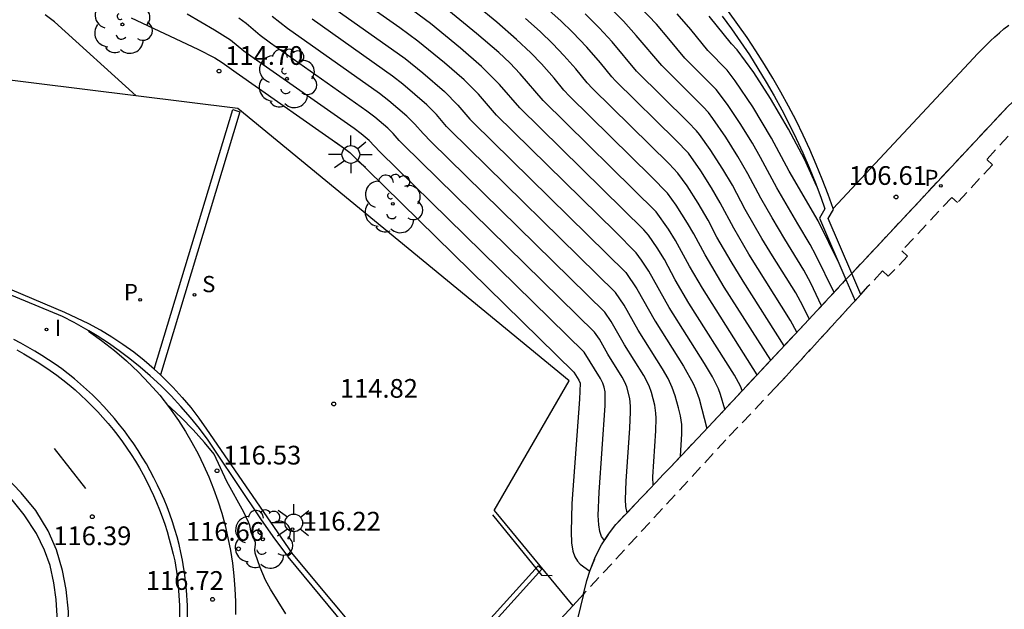
# Model space of a CAD drawing. Units: millimetres. Extents: x 582044 to 582395, y 4793289 to 4793540.
# Drawn here: x 582128 to 582167, y 4793329 to 4793352 of the extents above; entities that cross this region are included whole.
import ezdxf

# ---------------------------------------------------------------- set-up
doc = ezdxf.new("R2010")
doc.units = ezdxf.units.MM
doc.linetypes.add('TRAZOS_NORMALES', pattern=[0.75, 0.5, -0.25])
for name, color, linetype in [('020104', 34, 'Continuous'), ('020204', 9, 'Continuous'), ('020308', 9, 'Continuous'), ('060106', 9, 'BARANDILLA'), ('060108', 9, 'Continuous'), ('060113', 4, 'Continuous'), ('060124', 9, 'Continuous'), ('070105', 6, 'Continuous'), ('080104', 9, 'TRAZOS_NORMALES'), ('080135', 9, 'TRAZOS_NORMALES'), ('100105', 3, 'Continuous'), ('100116', 71, 'Continuous'), ('100202', 3, 'Continuous'), ('210102', 4, 'Continuous'), ('210203', 4, 'Continuous'), ('210204', 9, 'Continuous'), ('210303', 4, 'Continuous'), ('210304', 9, 'Continuous'), ('250206', 9, 'Continuous'), ('260101', 9, 'Continuous'), ('270204', 9, 'Continuous'), ('270304', 9, 'Continuous')]:
    doc.layers.add(name, color=color, linetype=linetype)
doc.layers.add('020105', color=24, linetype='Continuous', lineweight=30)
doc.layers.add('080111', color=7, linetype='Continuous', lineweight=30)
doc.styles.add('ARIAL', font='ARIAL.TTF', dxfattribs={"height": 1})
doc.styles.add('ROMANS', font='romans__.ttf', dxfattribs={"height": 1})
doc.linetypes.add('BARANDILLA', pattern='A,1,[201,DONOSTI.shx,S=0.1,R=0,X=0,Y=0],1', length=2)

# ---------------------------------------------------------------- blocks, each defined once
blk = doc.blocks.new('COTAPU')
blk.add_circle((0, 0), 0.075)
blk = doc.blocks.new('FAROLA')
for p, q in [((-0.63, 0.51), (-0.255, 0.245)), ((0, 0.355), (0, 0.755)), ((0.605, 0.49), (0.276, 0.223)), ((-0.355, 0), (-0.895, 0)), ((0.355, 0), (0.855, 0)), ((-0.65, -0.52), (-0.255, -0.24)), ((0, -0.355), (0, -0.755)), ((0.585, -0.52), (0.256, -0.246))]:
    blk.add_line(p, q)
blk.add_circle((0, 0), 0.355)
blk = doc.blocks.new('ARBOL')
blk.add_circle((0, 0), 0.0587)
for centre, radius, start, end in [((-0.564, 0.381), 0.532, 92.28, 254.58), ((-0.28, 0.855), 0.3, 359.2878, 173.6078), ((0.097, 0.97), 0.21, 23.1565, 160.4665), ((0.438, 0.881), 0.24, 301.578, 139.328), ((-0.091, 0.321), 0.12, 119.14, 310.56), ((0.656, 0.288), 0.443, 319.8556, 114.7656), ((0.819, -0.249), 0.383, 235.5275, 62.0275), ((-0.556, -0.339), 0.555, 142.64, 266.54), ((-0.039, -0.384), 0.21, 189.64, 323.88), ((0.299, -0.624), 0.532, 224.67, 0.24), ((-0.301, -0.676), 0.45, 213.78, 295.32)]:
    blk.add_arc(centre, radius, start, end)
blk = doc.blocks.new('PLUVI2')
blk.add_circle((0, 0), 0.055)
blk = doc.blocks.new('REIND')
blk.add_circle((0, 0), 0.055)
blk = doc.blocks.new('SANEA')
blk.add_circle((0, 0), 0.055)

msp = doc.modelspace()

# ---------------------------------------------------------------- linework, layer by layer
at = {"layer": '020104', "flags": 128}
for points, elevation in [([(582155.773, 4793336.861), (582155.597, 4793337.457), (582155.512, 4793337.675), (582155.276, 4793338.157), (582154.958, 4793338.695), (582153.542, 4793340.942), (582152.725, 4793342.39), (582152.436, 4793342.837), (582152.223, 4793343.132), (582151.376, 4793343.981), (582146.627, 4793348.643), (582145.902, 4793349.478), (582145.33, 4793350.053), (582144.541, 4793350.736), (582143.474, 4793351.611), (582142.746, 4793352.144), (582140.616, 4793353.653)], 111.5), ([(582158.659, 4793339.949), (582158.402, 4793340.418), (582156.736, 4793343.079), (582156.132, 4793344.12), (582155.589, 4793345.13), (582155.242, 4793345.727), (582154.804, 4793346.416), (582154.312, 4793347.114), (582153.81, 4793347.639), (582151.395, 4793350.019), (582151.242, 4793350.181), (582150.785, 4793350.742), (582150.237, 4793351.368), (582149.667, 4793351.967), (582149.202, 4793352.42), (582148.387, 4793353.147)], 109), ([(582139.927, 4793353.069), (582142.964, 4793350.909), (582143.672, 4793350.337), (582144.538, 4793349.596), (582145.081, 4793349.05), (582145.561, 4793348.484), (582145.692, 4793348.349), (582151.806, 4793342.336), (582152.241, 4793341.691), (582152.977, 4793340.391), (582154.118, 4793338.584), (582154.502, 4793337.895), (582154.597, 4793337.68), (582154.741, 4793337.271), (582155.048, 4793336.085)], 112), ([(582156.47, 4793337.606), (582156.397, 4793337.78), (582156.154, 4793338.228), (582154.335, 4793341.114), (582153.788, 4793342.049), (582153.349, 4793342.856), (582153.055, 4793343.333), (582152.71, 4793343.837), (582152.523, 4793344.055), (582147.562, 4793348.937), (582146.751, 4793349.876), (582146.03, 4793350.596), (582145.182, 4793351.326), (582143.984, 4793352.312), (582143.278, 4793352.834)], 111), ([(582157.065, 4793338.244), (582154.871, 4793341.711), (582154.359, 4793342.593), (582153.796, 4793343.618), (582153.511, 4793344.076), (582153.02, 4793344.77), (582148.497, 4793349.232), (582147.578, 4793350.297), (582147.153, 4793350.736), (582146.713, 4793351.154), (582145.823, 4793351.916), (582144.494, 4793353.013)], 110.5), ([(582159.648, 4793341.008), (582159.21, 4793341.915), (582158.933, 4793342.439), (582158.17, 4793343.671), (582157.666, 4793344.528), (582157.213, 4793345.316), (582156.696, 4793346.287), (582156.291, 4793346.991), (582155.808, 4793347.76), (582155.296, 4793348.505), (582155.111, 4793348.752), (582154.903, 4793348.979), (582153.242, 4793350.628), (582152.225, 4793351.841), (582151.707, 4793352.409), (582151.102, 4793353.029)], 108), ([(582131.989, 4793352.547), (582134.662, 4793351.289), (582135.339, 4793350.941), (582135.64, 4793350.756), (582136.189, 4793350.353), (582140.541, 4793347.313), (582140.749, 4793347.15), (582149.724, 4793338.348), (582149.925, 4793338.021), (582149.973, 4793337.9), (582149.949, 4793337.266), (582149.647, 4793333.088), (582149.611, 4793331.947), (582149.631, 4793331.507), (582149.684, 4793331.177), (582149.764, 4793330.941), (582149.866, 4793330.776), (582149.982, 4793330.659), (582150.36, 4793330.376)], 114.5), ([(582150.949, 4793331.597), (582150.83, 4793331.768), (582150.763, 4793331.962), (582150.72, 4793332.234), (582150.703, 4793332.597), (582150.733, 4793333.537), (582150.973, 4793337.011), (582150.982, 4793337.448), (582150.975, 4793337.564), (582150.935, 4793337.748), (582150.881, 4793337.909), (582150.792, 4793338.087), (582150.135, 4793339.151), (582141.951, 4793347.171), (582141.521, 4793347.626), (582141.201, 4793347.898), (582140.923, 4793348.104), (582136.879, 4793350.94), (582136.507, 4793351.213), (582135.972, 4793351.644), (582135.326, 4793352.049), (582134.229, 4793352.691)], 114), ([(582151.855, 4793332.715), (582151.808, 4793332.961), (582151.795, 4793333.247), (582151.819, 4793333.985), (582151.968, 4793336.105), (582151.996, 4793336.757), (582151.996, 4793336.988), (582151.969, 4793337.296), (582151.845, 4793337.759), (582151.768, 4793337.948), (582151.659, 4793338.152), (582151.082, 4793339.07), (582150.747, 4793339.662), (582150.553, 4793339.947), (582142.886, 4793347.466), (582142.729, 4793347.624), (582142.485, 4793347.909), (582142.269, 4793348.124), (582141.757, 4793348.559), (582141.434, 4793348.805), (582137.568, 4793351.527), (582137.16, 4793351.836), (582136.6, 4793352.31), (582136.303, 4793352.532)], 113.5), ([(582152.896, 4793333.81), (582152.891, 4793334.149), (582153.01, 4793335.989), (582153.021, 4793336.502), (582153.01, 4793336.706), (582152.965, 4793337.028), (582152.83, 4793337.536), (582152.739, 4793337.795), (582152.525, 4793338.218), (582151.758, 4793339.437), (582151.221, 4793340.377), (582150.97, 4793340.744), (582144.006, 4793347.577), (582143.681, 4793347.902), (582143.354, 4793348.286), (582143.035, 4793348.606), (582142.313, 4793349.221), (582141.944, 4793349.507), (582138.257, 4793352.114), (582137.642, 4793352.6)], 113), ([(582158.144, 4793339.398), (582156.504, 4793341.99), (582156.021, 4793342.781), (582155.457, 4793343.76), (582155.099, 4793344.437), (582154.703, 4793345.119), (582154.257, 4793345.81), (582153.894, 4793346.318), (582153.537, 4793346.695), (582150.471, 4793349.714), (582150.262, 4793349.937), (582149.803, 4793350.5), (582149.326, 4793351.039), (582148.887, 4793351.499), (582148.377, 4793351.995), (582147.791, 4793352.519)], 109.5), ([(582159.156, 4793340.482), (582158.895, 4793341.007), (582158.61, 4793341.526), (582157.675, 4793343.011), (582157.256, 4793343.707), (582156.591, 4793344.865), (582156.072, 4793345.835), (582155.692, 4793346.483), (582155.186, 4793347.268), (582154.759, 4793347.871), (582154.639, 4793348.017), (582154.297, 4793348.369), (582152.238, 4793350.408), (582151.253, 4793351.581), (582150.738, 4793352.138), (582150.173, 4793352.706)], 108.5), ([(582160.346, 4793342.7), (582159.507, 4793344.414), (582158.354, 4793346.405), (582157.647, 4793347.724), (582156.898, 4793348.971), (582156.186, 4793350.022), (582155.864, 4793350.446), (582155.089, 4793351.238), (582154.403, 4793352.081), (582153.862, 4793352.706)], 107), ([(582159.451, 4793345.781), (582158.959, 4793346.878), (582158.323, 4793348.083), (582157.605, 4793349.316), (582156.933, 4793350.349), (582156.27, 4793351.265), (582156.044, 4793351.506), (582155.145, 4793352.608)], 106.5), ([(582138.179, 4793328.667), (582137.566, 4793329.652), (582137.365, 4793330.018), (582137.163, 4793330.525), (582136.962, 4793331.099), (582136.945, 4793331.235), (582136.971, 4793331.447), (582136.965, 4793331.52), (582136.796, 4793331.917), (582136.738, 4793332.199), (582136.687, 4793332.341), (582136.499, 4793332.737), (582135.817, 4793333.965), (582135.315, 4793335.057), (582134.933, 4793335.525), (582134.47, 4793336.04), (582133.993, 4793336.523), (582133.398, 4793337.081)], 116.5)]:
    msp.add_lwpolyline(points, dxfattribs=dict(at, elevation=elevation))
at = {"layer": '020105', "flags": 128}
for points, elevation in [([(582157.61, 4793338.827), (582155.749, 4793341.75), (582154.98, 4793343.05), (582154.532, 4793343.883), (582154.282, 4793344.315), (582153.825, 4793345.032), (582153.477, 4793345.521), (582152.836, 4793346.176), (582149.548, 4793349.408), (582149.322, 4793349.646), (582148.929, 4793350.129), (582148.425, 4793350.697), (582148.001, 4793351.137), (582147.432, 4793351.678), (582146.631, 4793352.366), (582145.004, 4793353.715)], 110), ([(582160.145, 4793341.54), (582159.423, 4793343.031), (582159.194, 4793343.467), (582158.69, 4793344.293), (582157.86, 4793345.725), (582157.202, 4793346.951), (582156.877, 4793347.52), (582156.392, 4793348.306), (582155.88, 4793349.068), (582155.43, 4793349.665), (582154.166, 4793350.933), (582153.534, 4793351.704), (582153.029, 4793352.29), (582152.051, 4793353.329)], 107.5), ([(582132.19, 4793349.421), (582128.914, 4793352.386), (582128.548, 4793352.669)], 115), ([(582153.999, 4793334.974), (582154.053, 4793335.872), (582154.045, 4793336.247), (582153.996, 4793336.594), (582153.92, 4793336.921), (582153.785, 4793337.403), (582153.668, 4793337.737), (582153.498, 4793338.095), (582153.277, 4793338.476), (582152.299, 4793340.027), (582151.736, 4793341.026), (582151.388, 4793341.54), (582144.757, 4793348.054), (582144.621, 4793348.193), (582144.215, 4793348.671), (582143.831, 4793349.059), (582142.869, 4793349.882), (582142.454, 4793350.208), (582139.238, 4793352.485)], 112.5)]:
    msp.add_lwpolyline(points, dxfattribs=dict(at, elevation=elevation))
at = {"layer": '060106'}
for points in [[(582146.461, 4793332.636, 114.966), (582148.428, 4793330.213, 114.915)], [(582148.428, 4793330.213, 114.915), (582148.85, 4793330.205, 114.945)]]:
    msp.add_polyline3d(points, dxfattribs=at)
at = {"layer": '060108'}
for points in [[(582134.248, 4793328.393, 116.746), (582134.24, 4793329.001, 116.718), (582134.204, 4793329.609, 116.69), (582134.14, 4793330.214, 116.662), (582134.049, 4793330.815, 116.634), (582133.983, 4793331.127, 116.618), (582133.909, 4793331.436, 116.602), (582133.828, 4793331.743, 116.586), (582133.738, 4793332.048, 116.57), (582133.641, 4793332.351, 116.554), (582133.537, 4793332.652, 116.538), (582133.425, 4793332.949, 116.522), (582133.305, 4793333.244, 116.506), (582133.178, 4793333.535, 116.49), (582133.044, 4793333.824, 116.474), (582132.903, 4793334.109, 116.458), (582132.754, 4793334.39, 116.442), (582132.598, 4793334.667, 116.426), (582132.436, 4793334.94, 116.41), (582132.266, 4793335.209, 116.394), (582132.09, 4793335.474, 116.378), (582131.907, 4793335.734, 116.362), (582131.718, 4793335.99, 116.346), (582131.522, 4793336.24, 116.33), (582131.317, 4793336.489, 116.315), (582131.106, 4793336.733, 116.301), (582130.889, 4793336.971, 116.286), (582130.665, 4793337.204, 116.272), (582130.436, 4793337.431, 116.258), (582130.201, 4793337.652, 116.243), (582129.96, 4793337.866, 116.229), (582129.714, 4793338.075, 116.214), (582129.463, 4793338.277, 116.2), (582129.207, 4793338.473, 116.185), (582128.945, 4793338.662, 116.171), (582128.679, 4793338.844, 116.157), (582128.409, 4793339.02, 116.142), (582128.134, 4793339.188, 116.128), (582127.855, 4793339.35, 116.113), (582127.571, 4793339.504, 116.099), (582127.284, 4793339.651, 116.085)], [(582126.962, 4793321.885, 117.267), (582127.632, 4793323.385, 117.137), (582127.992, 4793324.335, 117.017), (582128.322, 4793325.135, 116.967), (582128.662, 4793326.135, 116.907), (582128.852, 4793326.945, 116.847), (582128.992, 4793327.805, 116.807), (582129.022, 4793328.585, 116.737), (582128.982, 4793329.235, 116.687), (582128.892, 4793329.905, 116.577), (582128.742, 4793330.595, 116.527), (582128.512, 4793331.215, 116.487), (582128.192, 4793331.885, 116.447), (582127.702, 4793332.635, 116.367), (582127.172, 4793333.295, 116.307)]]:
    msp.add_polyline3d(points, dxfattribs=at)
at = {"layer": '060113'}
for points in [[(582127.409, 4793339.234, 115.979), (582127.686, 4793339.084, 115.993), (582127.959, 4793338.926, 116.008), (582128.227, 4793338.762, 116.022), (582128.491, 4793338.59, 116.037), (582128.751, 4793338.412, 116.051), (582129.006, 4793338.228, 116.065), (582129.256, 4793338.037, 116.08), (582129.501, 4793337.839, 116.094), (582129.741, 4793337.636, 116.109), (582129.976, 4793337.426, 116.123), (582130.206, 4793337.21, 116.138), (582130.43, 4793336.989, 116.152), (582130.648, 4793336.762, 116.166), (582130.86, 4793336.529, 116.181), (582131.066, 4793336.291, 116.195), (582131.266, 4793336.048, 116.21), (582131.457, 4793335.804, 116.226), (582131.642, 4793335.554, 116.242), (582131.82, 4793335.3, 116.258), (582131.992, 4793335.042, 116.274), (582132.158, 4793334.779, 116.29), (582132.317, 4793334.512, 116.306), (582132.469, 4793334.242, 116.322), (582132.614, 4793333.967, 116.338), (582132.752, 4793333.689, 116.354), (582132.883, 4793333.408, 116.37), (582133.007, 4793333.123, 116.386), (582133.124, 4793332.836, 116.402), (582133.233, 4793332.545, 116.418), (582133.335, 4793332.252, 116.434), (582133.43, 4793331.956, 116.45), (582133.517, 4793331.658, 116.466), (582133.596, 4793331.358, 116.482), (582133.668, 4793331.056, 116.498), (582133.735, 4793330.781, 116.5), (582133.826, 4793330.187, 116.528), (582133.888, 4793329.595, 116.556), (582133.923, 4793329.001, 116.584), (582133.931, 4793328.407, 116.612)], [(582126.512, 4793319.655, 117.297), (582127.902, 4793322.955, 117.017), (582128.692, 4793324.865, 116.897), (582129.072, 4793325.945, 116.817), (582129.272, 4793326.705, 116.777), (582129.402, 4793327.385, 116.707), (582129.452, 4793327.995, 116.687), (582129.482, 4793328.755, 116.577), (582129.382, 4793329.635, 116.537), (582129.232, 4793330.405, 116.457), (582129.002, 4793331.225, 116.407), (582128.662, 4793331.995, 116.317), (582128.172, 4793332.804, 116.257), (582127.582, 4793333.514, 116.187), (582126.952, 4793334.164, 116.147)]]:
    msp.add_polyline3d(points, dxfattribs=at)
at = {"layer": '060124'}
for points in [[(582165.729, 4793350.921, 106.547), (582165.894, 4793351.1, 106.546), (582166.062, 4793351.275, 106.546), (582166.234, 4793351.448, 106.545), (582166.409, 4793351.616, 106.545), (582166.588, 4793351.782, 106.544), (582166.769, 4793351.943, 106.544), (582166.954, 4793352.101, 106.543), (582167.142, 4793352.255, 106.542)], [(582160.107, 4793344.899, 106.576), (582165.729, 4793350.921, 106.547)]]:
    msp.add_polyline3d(points, dxfattribs=at)
at = {"layer": '070105'}
for points in [[(582160.107, 4793344.899, 106.548), (582159.905, 4793345.469, 106.532), (582159.675, 4793346.072, 106.515), (582159.432, 4793346.67, 106.498), (582159.176, 4793347.262, 106.481), (582158.907, 4793347.848, 106.464), (582158.624, 4793348.428, 106.447), (582158.328, 4793349.001, 106.43), (582158.02, 4793349.568, 106.413), (582157.698, 4793350.127, 106.396), (582157.365, 4793350.679, 106.379), (582157.019, 4793351.223, 106.362), (582156.662, 4793351.757, 106.343), (582156.294, 4793352.282, 106.323), (582155.914, 4793352.8, 106.304), (582155.523, 4793353.308, 106.285), (582155.12, 4793353.808, 106.265), (582154.707, 4793354.298, 106.246), (582154.282, 4793354.779, 106.226), (582153.847, 4793355.25, 106.207), (582153.401, 4793355.712, 106.188), (582152.945, 4793356.163, 106.168), (582152.479, 4793356.604, 106.149)], [(582160.857, 4793342.303, 107.03), (582159.91, 4793344.506, 106.955), (582160.12, 4793344.861, 106.549), (582160.107, 4793344.899, 106.548)], [(582132.914, 4793338.47, 114.731), (582132.913, 4793338.471, 114.731), (582132.508, 4793338.817, 114.73), (582132.09, 4793339.146, 114.775), (582131.658, 4793339.457, 114.821), (582131.214, 4793339.75, 114.867), (582130.758, 4793340.025, 114.913), (582130.291, 4793340.28, 114.958), (582129.814, 4793340.515, 115.004), (582129.327, 4793340.73, 115.05), (582121.32, 4793344.127, 115.762), (582121.206, 4793343.902, 115.775)], [(582130.287, 4793340.004, 116.328), (582130.174, 4793340.073, 116.241), (582129.709, 4793340.331, 116.214), (582129.235, 4793340.574, 116.188), (582121.206, 4793343.902, 115.775)], [(582161.219, 4793341.461, 107.058), (582160.857, 4793342.303, 107.03)], [(582138.26, 4793330.969, 116.161), (582137.674, 4793331.757, 116.339), (582137.185, 4793332.468, 116.366), (582135.398, 4793335.138, 116.474), (582135.07, 4793335.617, 116.463), (582134.725, 4793336.082, 116.453), (582134.363, 4793336.535, 116.442), (582133.985, 4793336.974, 116.432), (582133.59, 4793337.398, 116.422), (582133.18, 4793337.808, 116.411), (582132.755, 4793338.202, 116.401), (582132.352, 4793338.55, 116.374), (582131.938, 4793338.884, 116.347), (582131.512, 4793339.203, 116.321), (582131.076, 4793339.508, 116.294), (582130.63, 4793339.798, 116.268), (582130.287, 4793340.004, 116.328)], [(582133.161, 4793338.24, 114.732), (582132.914, 4793338.47, 114.731)], [(582133.161, 4793338.24, 114.732), (582133.303, 4793338.108, 114.733), (582133.677, 4793337.729, 114.734), (582134.036, 4793337.335, 114.736), (582134.377, 4793336.926, 114.738), (582134.702, 4793336.503, 114.739), (582135.008, 4793336.067, 114.741), (582138.426, 4793331.092, 114.85)], [(582138.426, 4793331.092, 116.278), (582138.26, 4793330.969, 116.282)], [(582138.426, 4793331.092, 114.85), (582138.462, 4793331.04, 114.851), (582143.384, 4793325.15, 114.896)], [(582144.693, 4793323.194, 116.003), (582138.275, 4793330.948, 116.157), (582138.26, 4793330.969, 116.161)], [(582150.114, 4793329.452, 114.837), (582149.677, 4793328.979, 114.887)], [(582149.677, 4793328.979, 114.887), (582145.106, 4793324.029, 114.94), (582144.79, 4793323.468, 114.948)]]:
    msp.add_polyline3d(points, dxfattribs=at)
at = {"layer": '080104'}
for points in [[(582168.644, 4793349.467, 106.612), (582166.261, 4793346.861, 106.616), (582166.488, 4793346.65, 106.627), (582165.089, 4793345.138, 106.635), (582164.862, 4793345.349, 106.624), (582162.868, 4793343.21, 106.626), (582163.095, 4793342.999, 106.637), (582162.318, 4793342.19, 106.632), (582162.091, 4793342.4, 106.621), (582161.519, 4793341.785, 106.651)], [(582168.644, 4793349.467, 106.612), (582166.261, 4793346.861, 106.616), (582166.488, 4793346.65, 106.627), (582165.089, 4793345.138, 106.635), (582164.862, 4793345.349, 106.624), (582162.868, 4793343.21, 106.626), (582163.095, 4793342.999, 106.637), (582162.318, 4793342.19, 106.632), (582162.091, 4793342.4, 106.621), (582161.519, 4793341.785, 106.651)], [(582161.219, 4793341.461, 107.058), (582161.519, 4793341.785, 107.607)], [(582161.219, 4793341.461, 107.058), (582161.519, 4793341.785, 107.607)], [(582161.219, 4793341.461, 107.058), (582157.842, 4793337.769, 110.242), (582155.813, 4793335.636, 111.658), (582150.114, 4793329.452, 114.837)], [(582161.219, 4793341.461, 107.058), (582160.987, 4793341.207, 107.036)], [(582160.987, 4793341.207, 107.036), (582157.842, 4793337.769, 110.242), (582155.813, 4793335.636, 111.658), (582150.114, 4793329.452, 114.837)]]:
    msp.add_polyline3d(points, dxfattribs=at)
at = {"layer": '080111'}
for points in [[(582160.857, 4793342.303, 123.747), (582167.134, 4793349.022, 123.747), (582168.242, 4793350.004, 123.747), (582168.949, 4793350.396, 123.747), (582169.71, 4793350.656, 123.747), (582170.117, 4793350.756, 123.747), (582170.876, 4793350.8, 123.747), (582171.506, 4793350.791, 123.747), (582171.898, 4793350.709, 123.747), (582172.661, 4793350.485, 123.747), (582173.638, 4793349.976, 123.747), (582173.984, 4793349.766, 123.747), (582194.384, 4793336.567, 123.747), (582197.66, 4793334.438, 123.747)], [(582160.624, 4793342.053, 123.747), (582160.857, 4793342.303, 123.747)], [(582150.114, 4793329.452, 123.747), (582150.245, 4793329.992, 123.747), (582150.37, 4793330.409, 123.747), (582150.591, 4793330.954, 123.747), (582150.836, 4793331.421, 123.747), (582151.116, 4793331.858, 123.747), (582151.409, 4793332.248, 123.747), (582151.79, 4793332.648, 123.747), (582152.143, 4793333.018, 123.747), (582152.498, 4793333.392, 123.747), (582153.009, 4793333.929, 123.747), (582153.319, 4793334.256, 123.747), (582153.595, 4793334.546, 123.747), (582155.12, 4793336.161, 123.747), (582158.958, 4793340.269, 123.747), (582160.624, 4793342.053, 123.747)], [(582150.114, 4793329.452, 123.747), (582149.622, 4793327.418, 123.747), (582149.366, 4793326.361, 123.747), (582149.715, 4793326.219, 123.747), (582145.8, 4793309.112, 123.747)]]:
    msp.add_polyline3d(points, dxfattribs=at)
at = {"layer": '080135'}
for points in [[(582160.857, 4793342.303, 123.747), (582167.134, 4793349.022, 123.747), (582168.242, 4793350.004, 123.747), (582168.949, 4793350.396, 123.747), (582169.71, 4793350.656, 123.747), (582170.117, 4793350.756, 123.747), (582170.876, 4793350.8, 123.747), (582171.506, 4793350.791, 123.747), (582171.898, 4793350.709, 123.747), (582172.661, 4793350.485, 123.747), (582173.638, 4793349.976, 123.747), (582173.984, 4793349.766, 123.747), (582194.384, 4793336.567, 123.747), (582197.66, 4793334.438, 123.747)], [(582160.624, 4793342.053, 123.747), (582160.857, 4793342.303, 123.747)], [(582150.114, 4793329.452, 123.747), (582150.245, 4793329.992, 123.747), (582150.37, 4793330.409, 123.747), (582150.591, 4793330.954, 123.747), (582150.836, 4793331.421, 123.747), (582151.116, 4793331.858, 123.747), (582151.409, 4793332.248, 123.747), (582151.79, 4793332.648, 123.747), (582152.143, 4793333.018, 123.747), (582152.498, 4793333.392, 123.747), (582153.009, 4793333.929, 123.747), (582153.319, 4793334.256, 123.747), (582153.595, 4793334.546, 123.747), (582155.12, 4793336.161, 123.747), (582158.958, 4793340.269, 123.747), (582160.624, 4793342.053, 123.747)]]:
    msp.add_polyline3d(points, dxfattribs=at)
at = {"layer": '100105'}
for points in [[(582146.535, 4793332.797, 114.96), (582149.536, 4793337.992, 114.721), (582136.26, 4793348.916, 114.618), (582123.987, 4793350.439, 115.761), (582103.125, 4793352.874, 114.886)], [(582155.663, 4793352.613, 106.278), (582156.039, 4793352.102, 106.297), (582156.403, 4793351.582, 106.316), (582156.756, 4793351.054, 106.336), (582157.098, 4793350.515, 106.353), (582157.429, 4793349.969, 106.37), (582157.746, 4793349.415, 106.387), (582158.052, 4793348.855, 106.404), (582158.344, 4793348.287, 106.421), (582158.624, 4793347.714, 106.438), (582158.891, 4793347.134, 106.455), (582159.144, 4793346.548, 106.472), (582159.385, 4793345.957, 106.489), (582159.612, 4793345.36, 106.506), (582159.779, 4793344.887, 106.523), (582159.563, 4793344.522, 106.929), (582160.624, 4793342.053, 107.009)], [(582160.624, 4793342.053, 107.009), (582160.987, 4793341.207, 107.036)], [(582146.535, 4793332.797, 114.96), (582149.677, 4793328.979, 114.887)]]:
    msp.add_polyline3d(points, dxfattribs=at)
at = {"layer": '100116'}
for points in [[(582130.275, 4793339.987, 116.327), (582130.287, 4793340.004, 116.328)], [(582130.275, 4793339.987, 116.327), (582130.805, 4793339.615, 116.354), (582131.317, 4793339.218, 116.381), (582131.808, 4793338.796, 116.408), (582132.278, 4793338.351, 116.435), (582132.716, 4793337.895, 116.458), (582133.131, 4793337.418, 116.481), (582133.524, 4793336.922, 116.504), (582133.892, 4793336.408, 116.528), (582134.167, 4793335.975, 116.551), (582134.426, 4793335.532, 116.574), (582134.668, 4793335.079, 116.597), (582134.893, 4793334.618, 116.62), (582135.101, 4793334.149, 116.643), (582135.291, 4793333.672, 116.666), (582135.462, 4793333.188, 116.69), (582135.616, 4793332.698, 116.713), (582135.751, 4793332.203, 116.733), (582135.867, 4793331.702, 116.753), (582135.965, 4793331.198, 116.774), (582136.043, 4793330.691, 116.794), (582136.102, 4793330.18, 116.815), (582136.142, 4793329.668, 116.835), (582136.163, 4793329.155, 116.855), (582136.165, 4793328.641, 116.876)]]:
    msp.add_polyline3d(points, dxfattribs=at)
at = {"layer": '210102'}
for points in [[(582132.914, 4793338.47, 114.731), (582136.061, 4793348.874, 114.644), (582136.347, 4793348.77, 114.65), (582133.161, 4793338.24, 114.725)], [(582143.519, 4793324.989, 114.906), (582148.441, 4793330.453, 114.898), (582148.287, 4793330.592, 114.889), (582143.384, 4793325.15, 114.896)]]:
    msp.add_polyline3d(points, dxfattribs=at)
at = {"layer": '260101'}
msp.add_polyline3d([(582128.902, 4793335.284, 116.177), (582129.532, 4793334.484, 116.247), (582130.162, 4793333.684, 116.307)], dxfattribs=at)

# ---------------------------------------------------------------- block references
at = {"layer": '020204', "rotation": 359.9987685839998}
for p in [(582135.51, 4793350.408, 114.696), (582162.63, 4793345.364, 106.61), (582140.102, 4793337.071, 114.818), (582135.429, 4793334.396, 116.534), (582130.432, 4793332.554, 116.39), (582136.292, 4793331.268, 116.66), (582135.251, 4793329.243, 116.724)]:
    msp.add_blockref('COTAPU', p, dxfattribs=at)
at = {"layer": '100202', "rotation": 359.9987685839998}
for p in [(582131.64, 4793352.278, 114.808), (582138.228, 4793350.102, 114.524), (582142.472, 4793345.09, 114.768), (582137.268, 4793331.648, 116.435)]:
    msp.add_blockref('ARBOL', p, dxfattribs=at)
at = {"layer": '210203', "rotation": 359.9987685839998}
for p in [(582164.42, 4793345.813, 106.609), (582132.351, 4793341.24, 114.806)]:
    msp.add_blockref('PLUVI2', p, dxfattribs=at)
at = {"layer": '210204', "rotation": 359.9987685839998}
msp.add_blockref('SANEA', (582134.527, 4793341.444, 114.707), dxfattribs=at)
at = {"layer": '250206', "rotation": 359.9987685839998}
for p in [(582140.789, 4793347.068, 114.763), (582138.502, 4793332.304, 116.58)]:
    msp.add_blockref('FAROLA', p, dxfattribs=at)
at = {"layer": '270204', "rotation": 359.9987685839998}
for p in [(582128.602, 4793340.057, 116.162), (582138.452, 4793332.054, 116.57)]:
    msp.add_blockref('REIND', p, dxfattribs=at)

# ---------------------------------------------------------------- texts
at = {"layer": '020308', "linetype": 'ByBlock', "style": 'ARIAL'}
for s, p in [('114.70', (582135.76, 4793350.658, 114.693)), ('106.61', (582160.742, 4793345.85, 106.607)), ('114.82', (582140.352, 4793337.321, 114.815)), ('116.53', (582135.679, 4793334.646, 116.531)), ('116.22', (582138.867, 4793332, 116.212)), ('116.66', (582134.184, 4793331.588, 116.657)), ('116.72', (582132.577, 4793329.623, 116.721))]:
    msp.add_text(s, height=0.75, rotation=359.9988, dxfattribs=at).set_placement(p)
at = {"layer": '020308', "style": 'ARIAL'}
msp.add_text('116.39', height=0.75, rotation=359.9988, dxfattribs=at).set_placement((582128.872, 4793331.415, 116.387))
at = {"layer": '210303', "linetype": 'ByBlock', "style": 'ROMANS'}
for p in [(582163.768, 4793345.803, 106.606), (582131.699, 4793341.23, 114.803)]:
    msp.add_text('P', height=0.65, rotation=359.9988, dxfattribs=at).set_placement(p)
at = {"layer": '210304', "linetype": 'ByBlock', "style": 'ROMANS'}
msp.add_text('S', height=0.65, rotation=359.9988, dxfattribs=at).set_placement((582134.833, 4793341.55, 114.704))
at = {"layer": '270304', "linetype": 'ByBlock', "style": 'ROMANS'}
msp.add_text('I', height=0.65, rotation=359.9988, dxfattribs=at).set_placement((582128.926, 4793339.799, 116.159))

doc.saveas('drawing.dxf')
